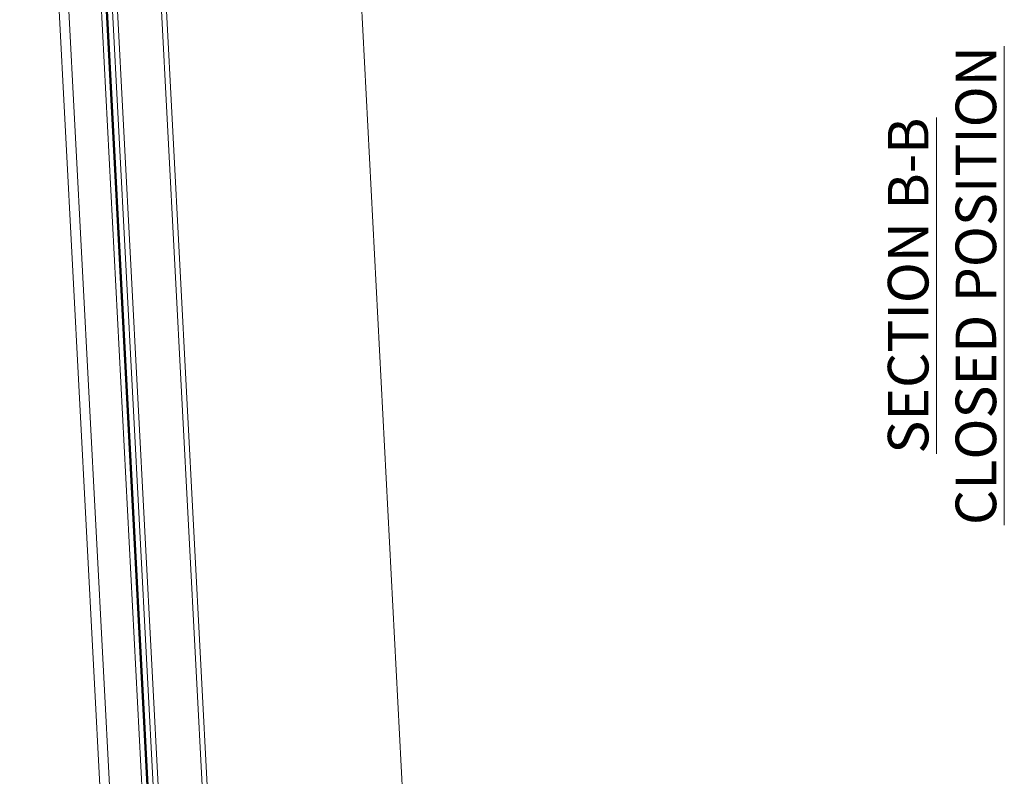
# Model space of a CAD drawing. Units: inches. Extents: x -5575 to 6049, y -2189 to 2782.
# Drawn here: x 5443 to 6049, y 1560 to 2026 of the extents above; entities that cross this region are included whole.
import ezdxf

# ---------------------------------------------------------------- set-up
doc = ezdxf.new("R2010")
doc.units = ezdxf.units.IN
doc.header["$MEASUREMENT"] = 0
doc.linetypes.add('HIDDEN', pattern=[9.525, 6.35, -3.175])
for name, color, linetype, lineweight in [('NextGenRoof_1_10TXT', 30, 'Continuous', 13), ('NextGenRoof_Aluminium Extrusion Distant', 61, 'Continuous', 18), ('NextGenRoof_Glass', 4, 'Continuous', 9)]:
    doc.layers.add(name, color=color, linetype=linetype, lineweight=lineweight)
doc.styles.add('NextGenRoof', font='verdana.ttf')

# ---------------------------------------------------------------- blocks, each defined once
blk = doc.blocks.new('NextGenRoof Vent Lid_')
at = {"layer": 'NextGenRoof_Glass'}
for p, q in [((-595, 0.8), (595, 0.8)), ((-595, -5.2), (595, -5.2)), ((595, -25.2), (-595, -25.2)), ((595, -28.2), (-595, -28.2)), ((595, -29), (-595, -29)), ((595, -32), (-595, -32))]:
    blk.add_line(p, q, dxfattribs=at)
at = {"layer": 'NextGenRoof_Glass', "const_width": 0.8}
blk.add_lwpolyline([(-595, -28.6), (595, -28.6)], dxfattribs=at)

msp = doc.modelspace()

# ---------------------------------------------------------------- block references
at = {"linetype": 'HIDDEN', "rotation": 92.99999999999997}
msp.add_blockref('NextGenRoof Vent Lid_', (5474.86, 1899.76), dxfattribs=at)

# ---------------------------------------------------------------- texts
at = {"layer": 'NextGenRoof_1_10TXT', "linetype": 'Continuous', "lineweight": 0, "insert": (6010.52, 1862.24), "char_height": 25, "width": 374.4969, "attachment_point": 5, "rotation": 90, "style": 'NextGenRoof'}
msp.add_mtext('{\\LSECTION B-B\\PCLOSED POSITION}', dxfattribs=at)

# ---------------------------------------------------------------- next in the draw order: linework, layer by layer
at = {"layer": 'NextGenRoof_Aluminium Extrusion Distant'}
for p, q in [((5685.98, 1409.94), (5633.62, 2408.97)), ((5483.74, 2402.91), (5536.28, 1400.29)), ((5510.7, 2404.33), (5563.24, 1401.7)), ((5513.7, 2404.48), (5566.24, 1401.86))]:
    msp.add_line(p, q, dxfattribs=at)

doc.saveas('drawing.dxf')
